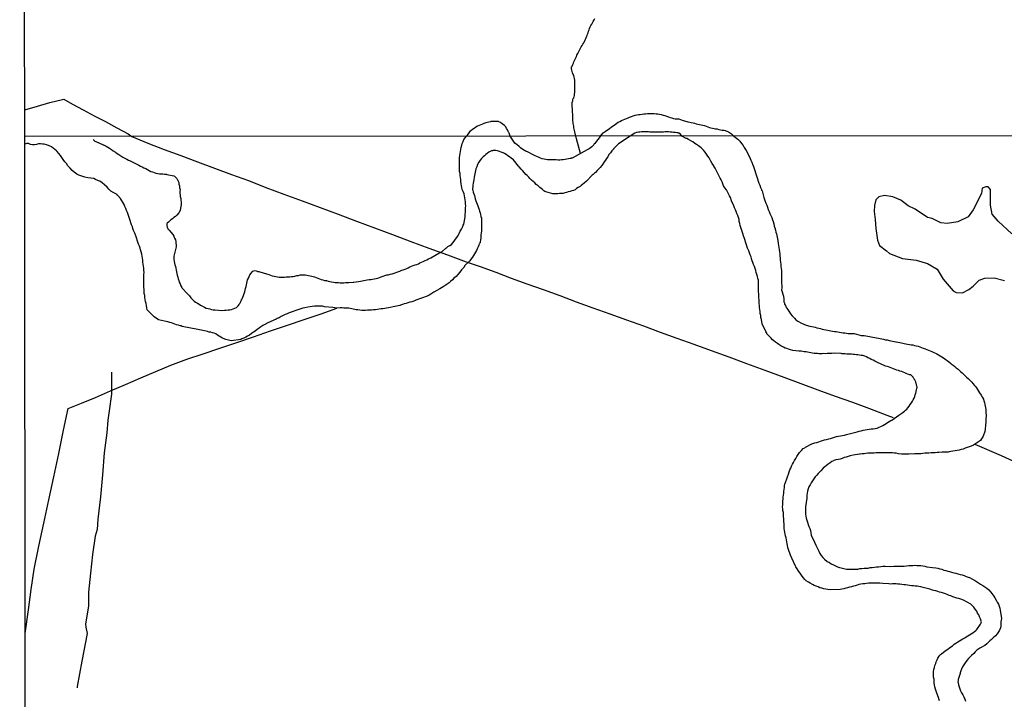
# Model space of a CAD drawing. Units: millimetres. Extents: x 190370 to 192780, y 1654891 to 1657665.
# Drawn here: x 190370 to 190562, y 1656445 to 1656577 of the extents above; entities that cross this region are included whole.
import ezdxf

# ---------------------------------------------------------------- set-up
doc = ezdxf.new("R2010")
doc.units = ezdxf.units.MM
for name, color, linetype in [('V-ARROIO', 7, 'Continuous'), ('V-LAGOA', 150, 'Continuous'), ('V-LOTE', 1, 'Continuous'), ('V-VALETA', 173, 'Continuous'), ('X-LIMITE_1000', 7, 'Continuous'), ('X-LIMITE_5000', 7, 'Continuous')]:
    doc.layers.add(name, color=color, linetype=linetype)

msp = doc.modelspace()

# ---------------------------------------------------------------- linework, layer by layer
at = {"layer": 'V-ARROIO'}
for points in [[(190479.62, 1656550.91), (190478.82, 1656553.76), (190478.52, 1656555.16), (190478.44, 1656555.37), (190478.39, 1656555.67), (190478.33, 1656555.93), (190478.29, 1656556.22), (190478.27, 1656556.48), (190478.18, 1656556.78), (190478.18, 1656557.03), (190478.14, 1656557.29), (190478.14, 1656557.59), (190478.14, 1656557.84), (190478.12, 1656558.1), (190478.12, 1656558.35), (190478.1, 1656558.61), (190478.08, 1656558.91), (190478.05, 1656559.16), (190478.05, 1656559.42), (190478.03, 1656559.68), (190478.01, 1656559.97), (190478.01, 1656560.27), (190478.01, 1656560.53), (190478.01, 1656560.83), (190478.03, 1656561.01), (190478.1, 1656561.08), (190478.12, 1656561.14), (190478.14, 1656561.34), (190478.2, 1656561.63), (190478.29, 1656561.78), (190478.31, 1656561.83), (190478.37, 1656561.93), (190478.44, 1656562.19), (190478.44, 1656562.27), (190478.46, 1656562.33), (190478.46, 1656562.49), (190478.48, 1656562.79), (190478.48, 1656563.08), (190478.48, 1656563.34), (190478.48, 1656563.59), (190478.48, 1656563.85), (190478.48, 1656564.11), (190478.48, 1656564.36), (190478.5, 1656564.66), (190478.52, 1656564.96), (190478.5, 1656565.21), (190478.46, 1656565.51), (190478.39, 1656565.77), (190478.29, 1656566.07), (190478.2, 1656566.32), (190478.08, 1656566.62), (190477.99, 1656566.87), (190477.93, 1656567.13), (190477.86, 1656567.43), (190477.88, 1656567.68), (190477.88, 1656567.79), (190477.95, 1656567.81), (190477.99, 1656567.94), (190478.1, 1656568.24), (190478.22, 1656568.49), (190478.31, 1656568.75), (190478.44, 1656569.05), (190478.56, 1656569.3), (190478.69, 1656569.56), (190478.82, 1656569.81), (190478.91, 1656570.07), (190479.08, 1656570.37), (190479.2, 1656570.62), (190479.33, 1656570.88), (190479.46, 1656571.13), (190479.61, 1656571.39), (190479.76, 1656571.69), (190479.93, 1656571.94), (190480.06, 1656572.2), (190480.23, 1656572.46), (190480.38, 1656572.75), (190480.52, 1656573.05), (190480.65, 1656573.31), (190480.78, 1656573.61), (190480.89, 1656573.86), (190480.99, 1656574.16), (190481.08, 1656574.42), (190481.19, 1656574.71), (190481.29, 1656575.01), (190481.38, 1656575.27), (190481.5, 1656575.57), (190481.63, 1656575.82), (190481.82, 1656576.12), (190481.97, 1656576.37), (190482.1, 1656576.63), (190482.25, 1656576.93), (190482.38, 1656577.18)], [(190483.44, 1656554.21), (190484.04, 1656554.92), (190484.06, 1656554.96), (190484.15, 1656555.01), (190484.21, 1656555.05), (190484.28, 1656555.09), (190484.32, 1656555.13), (190484.41, 1656555.2), (190484.7, 1656555.39), (190485, 1656555.58), (190485.28, 1656555.77), (190485.6, 1656556.01), (190485.87, 1656556.22), (190486.15, 1656556.41), (190486.4, 1656556.61), (190486.66, 1656556.8), (190486.96, 1656556.99), (190487.26, 1656557.16), (190487.58, 1656557.33), (190487.9, 1656557.46), (190488.24, 1656557.58), (190488.58, 1656557.71), (190488.88, 1656557.86), (190489.18, 1656557.97), (190489.52, 1656558.09), (190489.9, 1656558.24), (190490.24, 1656558.35), (190490.58, 1656558.41), (190490.92, 1656558.48), (190491.26, 1656558.52), (190491.61, 1656558.56), (190491.95, 1656558.61), (190492.29, 1656558.65), (190492.63, 1656558.67), (190492.97, 1656558.67), (190493.31, 1656558.69), (190493.65, 1656558.69), (190493.99, 1656558.67), (190494.33, 1656558.65), (190494.67, 1656558.61), (190495.01, 1656558.54), (190495.35, 1656558.48), (190495.7, 1656558.39), (190496.04, 1656558.31), (190496.38, 1656558.2), (190496.72, 1656558.05), (190497.06, 1656557.95), (190497.4, 1656557.84), (190497.74, 1656557.75), (190498.08, 1656557.69), (190498.42, 1656557.69), (190498.76, 1656557.63), (190499.06, 1656557.56), (190499.4, 1656557.39), (190500.52, 1656557.05), (190500.89, 1656557.01), (190501.19, 1656556.97), (190501.53, 1656556.86), (190501.83, 1656556.8), (190502.17, 1656556.71), (190502.47, 1656556.65), (190502.81, 1656556.58), (190503.11, 1656556.52), (190503.45, 1656556.41), (190503.75, 1656556.33), (190504.09, 1656556.2), (190504.39, 1656556.09), (190504.73, 1656555.96), (190505.02, 1656555.88), (190505.32, 1656555.84), (190505.62, 1656555.77), (190505.92, 1656555.73), (190506.22, 1656555.69), (190506.56, 1656555.58), (190506.86, 1656555.52), (190507.2, 1656555.48), (190507.5, 1656555.45), (190507.84, 1656555.39), (190507.94, 1656555.33), (190508.13, 1656555.24), (190508.43, 1656555.11), (190509.02, 1656554.72), (190509.47, 1656554.3)], [(190465.91, 1656554.26), (190465.7, 1656554.85), (190465.66, 1656554.99), (190465.57, 1656555.07), (190465.51, 1656555.2), (190465.38, 1656555.5), (190465.21, 1656555.8), (190465.06, 1656556.1), (190464.8, 1656556.37), (190464.38, 1656556.71), (190464, 1656556.95), (190463.7, 1656557.07), (190463.61, 1656557.11), (190463.36, 1656557.11), (190463.06, 1656557.14), (190462.72, 1656557.16), (190462.42, 1656557.16), (190462.15, 1656557.11), (190462.08, 1656557.07), (190461.78, 1656557.03), (190461.44, 1656556.94), (190461.15, 1656556.86), (190460.8, 1656556.77), (190460.51, 1656556.65), (190460.17, 1656556.52), (190459.87, 1656556.37), (190459.53, 1656556.2), (190459.23, 1656556.01), (190458.89, 1656555.79), (190458.59, 1656555.56), (190458.27, 1656555.33), (190457.99, 1656555.11), (190457.42, 1656554.26)], [(190489.28, 1656554.28), (190486.99, 1656552.8), (190486.31, 1656552.05), (190486.22, 1656552.01), (190486.05, 1656551.82), (190486.01, 1656551.77), (190485.74, 1656551.43), (190485.44, 1656551.05), (190485.16, 1656550.69), (190484.91, 1656550.29), (190484.7, 1656549.95), (190484.46, 1656549.61), (190484.23, 1656549.27), (190484.02, 1656548.95), (190483.74, 1656548.59), (190483.42, 1656548.21), (190483.15, 1656547.91), (190482.85, 1656547.57), (190482.51, 1656547.23), (190482.32, 1656547.08), (190482.06, 1656546.83), (190481.9, 1656546.66), (190480.77, 1656545.53), (190480.32, 1656545.13), (190480.03, 1656544.9), (190479.75, 1656544.68), (190479.52, 1656544.51), (190479.18, 1656544.3), (190478.84, 1656544.09), (190478.54, 1656543.85), (190478.25, 1656543.73), (190477.91, 1656543.62), (190477.57, 1656543.51), (190477.23, 1656543.43), (190476.89, 1656543.32), (190476.55, 1656543.22), (190476.21, 1656543.15), (190475.87, 1656543.11), (190475.53, 1656543.09), (190475.19, 1656543.07), (190474.85, 1656543.05), (190474.51, 1656543.05), (190474.23, 1656543.03), (190472.85, 1656543.45), (190472.64, 1656543.51), (190472.49, 1656543.66), (190472.22, 1656543.88), (190471.96, 1656544.09), (190471.68, 1656544.32), (190471.35, 1656544.6), (190471, 1656544.9), (190470.69, 1656545.19), (190470.37, 1656545.47), (190470.07, 1656545.72), (190469.77, 1656546.02), (190469.52, 1656546.28), (190469.2, 1656546.6), (190468.94, 1656546.85), (190468.67, 1656547.17), (190468.29, 1656547.57), (190468.05, 1656547.87), (190467.67, 1656548.29), (190467.52, 1656548.42), (190466.55, 1656549.65), (190466.12, 1656550.01), (190465.8, 1656550.26), (190465.48, 1656550.48), (190465.16, 1656550.69), (190464.79, 1656550.88), (190464.53, 1656551.03), (190464.15, 1656551.18), (190463.81, 1656551.31), (190463.47, 1656551.41), (190463.13, 1656551.48), (190462.79, 1656551.52), (190462.53, 1656551.52), (190462.45, 1656551.45), (190462.34, 1656551.45), (190462.28, 1656551.41), (190462.11, 1656551.35), (190461.77, 1656551.14), (190461.45, 1656550.9), (190461.14, 1656550.71), (190460.9, 1656550.48), (190460.65, 1656550.24), (190460.35, 1656549.91), (190460.09, 1656549.61), (190459.79, 1656549.21), (190459.56, 1656548.78), (190459.41, 1656548.34), (190459.29, 1656548.04), (190459.25, 1656547.93), (190458.9, 1656546.3), (190458.82, 1656545.79), (190458.76, 1656545.45), (190458.69, 1656545.11), (190458.65, 1656544.77), (190458.61, 1656544.43), (190458.56, 1656544.09), (190458.58, 1656543.92), (190458.63, 1656543.75), (190458.63, 1656543.75), (190458.69, 1656543.41), (190458.82, 1656543.07), (190458.95, 1656542.73), (190459.03, 1656542.39), (190459.12, 1656542.05), (190459.2, 1656541.71), (190459.33, 1656541.37), (190459.46, 1656541.03), (190459.58, 1656540.69), (190459.71, 1656540.36), (190459.84, 1656540.02), (190459.96, 1656539.68), (190460.09, 1656539.34), (190460.16, 1656539), (190460.22, 1656538.66), (190460.3, 1656538.32), (190460.32, 1656537.98), (190460.35, 1656537.64), (190460.33, 1656537.53), (190460.35, 1656536.28), (190460.32, 1656535.77), (190460.26, 1656535.43), (190460.22, 1656535.09), (190460.22, 1656534.75), (190460.18, 1656534.41), (190460.11, 1656534.07), (190460.09, 1656533.73), (190460.07, 1656533.54), (190459.98, 1656533.5), (190459.96, 1656533.39), (190459.9, 1656533.31), (190459.81, 1656533.05), (190459.65, 1656532.71), (190459.48, 1656532.37), (190459.33, 1656532.03), (190459.18, 1656531.69), (190458.95, 1656531.35), (190458.74, 1656531.02), (190458.54, 1656530.72), (190458.31, 1656530.38), (190458.03, 1656530.04), (190457.97, 1656529.97), (190457.04, 1656529.03), (190457, 1656528.93), (190456.95, 1656528.87), (190456.89, 1656528.78), (190456.85, 1656528.7), (190456.76, 1656528.6), (190456.44, 1656528.25), (190456.08, 1656527.79), (190455.7, 1656527.36), (190455.36, 1656526.98), (190454.96, 1656526.62), (190454.7, 1656526.34), (190454.3, 1656525.98), (190454, 1656525.75), (190453.62, 1656525.49), (190453.24, 1656525.2), (190452.86, 1656524.94), (190452.52, 1656524.73), (190452.22, 1656524.58), (190451.03, 1656523.9), (190450.48, 1656523.54), (190450.1, 1656523.33), (190449.76, 1656523.16), (190449.38, 1656523.01), (190449.04, 1656522.88), (190448.65, 1656522.75), (190448.27, 1656522.58), (190447.89, 1656522.46), (190447.51, 1656522.33), (190447.13, 1656522.18), (190446.74, 1656522.05), (190446.36, 1656521.95), (190445.98, 1656521.82), (190445.64, 1656521.73), (190445.26, 1656521.61), (190444.92, 1656521.52), (190444.54, 1656521.37), (190444.39, 1656521.34), (190443.09, 1656521.03), (190442.54, 1656520.91), (190442.2, 1656520.84), (190441.82, 1656520.8), (190441.48, 1656520.72), (190441.1, 1656520.67), (190440.76, 1656520.63), (190440.38, 1656520.59), (190440.04, 1656520.5), (190439.65, 1656520.46), (190439.27, 1656520.46), (190438.89, 1656520.42), (190438.51, 1656520.38), (190438.13, 1656520.38), (190437.74, 1656520.33), (190437.36, 1656520.33), (190436.98, 1656520.33), (190436.64, 1656520.38), (190436.26, 1656520.44), (190435.94, 1656520.44), (190435.94, 1656520.44), (190434.47, 1656520.76), (190433.88, 1656520.82), (190433.5, 1656520.82), (190433.16, 1656520.84), (190432.78, 1656520.87), (190432.12, 1656520.76), (190431.38, 1656520.89), (190431.35, 1656520.95), (190429.75, 1656521.07), (190429.34, 1656521.18), (190428.95, 1656521.21), (190428.57, 1656521.21), (190428.19, 1656521.18), (190427.81, 1656521.18), (190427.79, 1656521.17), (190426.49, 1656521.01), (190425.9, 1656520.87), (190425.52, 1656520.76), (190425.13, 1656520.63), (190424.75, 1656520.53), (190424.37, 1656520.4), (190423.99, 1656520.27), (190423.61, 1656520.14), (190423.22, 1656519.99), (190422.84, 1656519.87), (190422.46, 1656519.7), (190422.08, 1656519.55), (190421.69, 1656519.36), (190421.31, 1656519.17), (190420.93, 1656518.93), (190420.55, 1656518.79), (190420.31, 1656518.68), (190418.72, 1656517.94), (190418.13, 1656517.62), (190417.75, 1656517.4), (190417.36, 1656517.17), (190416.98, 1656516.87), (190416.6, 1656516.62), (190416.26, 1656516.32), (190415.92, 1656516.15), (190415.54, 1656515.86), (190415.16, 1656515.56), (190414.77, 1656515.32), (190414.39, 1656515.15), (190414.01, 1656514.98), (190413.63, 1656514.79), (190413.44, 1656514.69), (190411.53, 1656514.42), (190410.53, 1656514.67), (190410.34, 1656514.73), (190410.34, 1656514.77), (190410.19, 1656514.81), (190409.89, 1656514.94), (190409.53, 1656515.13), (190409.19, 1656515.34), (190408.89, 1656515.56), (190408.57, 1656515.77), (190408.24, 1656515.92), (190407.94, 1656516), (190407.6, 1656516.09), (190407.3, 1656516.15), (190406.96, 1656516.24), (190406.67, 1656516.3), (190406.33, 1656516.39), (190406.03, 1656516.45), (190405.69, 1656516.51), (190405.39, 1656516.6), (190405.05, 1656516.66), (190401.99, 1656517.25), (190401.8, 1656517.32), (190401.61, 1656517.38), (190401.27, 1656517.49), (190400.93, 1656517.57), (190400.59, 1656517.7), (190400.25, 1656517.83), (190399.92, 1656517.91), (190399.58, 1656518.02), (190399.24, 1656518.13), (190398.9, 1656518.19), (190398.56, 1656518.23), (190397.4, 1656518.49), (190396.53, 1656519.12), (190395.64, 1656519.98), (190395.22, 1656520.44), (190395.11, 1656520.87), (190395.05, 1656521.29), (190394.97, 1656521.67), (190394.9, 1656522.1), (190394.82, 1656522.48), (190394.73, 1656522.86), (190394.71, 1656523.25), (190394.63, 1656523.63), (190394.58, 1656524.05), (190394.58, 1656524.43), (190394.56, 1656524.86), (190394.57, 1656524.92), (190394.52, 1656526.77), (190394.54, 1656527.36), (190394.58, 1656527.75), (190394.54, 1656528.17), (190394.54, 1656528.17), (190394.52, 1656528.55), (190394.46, 1656528.98), (190394.41, 1656529.36), (190394.37, 1656529.74), (190394.33, 1656530.12), (190394.29, 1656530.51), (190394.2, 1656530.93), (190394.16, 1656531.31), (190394.03, 1656531.74), (190393.9, 1656532.12), (190393.82, 1656532.5), (190393.69, 1656532.88), (190393.52, 1656533.27), (190393.42, 1656533.46), (190393.01, 1656534.88), (190392.78, 1656535.41), (190392.55, 1656535.9), (190392.42, 1656536.28), (190392.31, 1656536.66), (190392.16, 1656537.04), (190392.04, 1656537.43), (190391.87, 1656537.85), (190391.74, 1656538.23), (190391.61, 1656538.66), (190391.48, 1656539.04), (190391.33, 1656539.42), (190391.19, 1656539.8), (190391.04, 1656540.19), (190390.85, 1656540.61), (190390.7, 1656540.99), (190390.68, 1656541.01), (190389.98, 1656542.14), (190389.47, 1656542.75), (190389.38, 1656542.82), (190389.38, 1656542.9), (190389.11, 1656543.03), (190388.83, 1656543.19), (190388.41, 1656543.37), (190388.36, 1656543.43), (190388.11, 1656543.6), (190387.73, 1656543.98), (190387.37, 1656544.37), (190386.86, 1656544.81), (190386.43, 1656545.19), (190385.95, 1656545.51), (190385.58, 1656545.68), (190385.1, 1656545.85), (190384.78, 1656546.02), (190383.61, 1656546.17), (190383.02, 1656546.3), (190382.64, 1656546.42), (190382.25, 1656546.55), (190381.87, 1656546.72), (190381.49, 1656546.91), (190381, 1656547.25), (190380.55, 1656547.63), (190380.19, 1656548.03), (190379.77, 1656548.51), (190379.47, 1656548.93), (190379.17, 1656549.31), (190378.85, 1656549.74), (190378.58, 1656550.12), (190378.28, 1656550.5), (190378.01, 1656550.88), (190377.69, 1656551.27), (190377.56, 1656551.41), (190376.56, 1656552.2), (190375.97, 1656552.49), (190375.59, 1656552.62), (190375.16, 1656552.71), (190374.78, 1656552.75), (190374.4, 1656552.79), (190374.02, 1656552.77), (190373.64, 1656552.69), (190373.25, 1656552.62), (190372.87, 1656552.62), (190372.45, 1656552.69), (190372.06, 1656552.86), (190371.73, 1656552.87), (190371.34, 1656552.75)], [(190384.7, 1656553.62), (190385.01, 1656553.3), (190385.17, 1656553.26), (190386.46, 1656552.66), (190386.47, 1656552.66), (190386.56, 1656552.66), (190386.65, 1656552.6), (190386.73, 1656552.56), (190386.84, 1656552.52), (190387.18, 1656552.33), (190387.52, 1656552.14), (190387.84, 1656551.94), (190388.22, 1656551.71), (190388.6, 1656551.45), (190389, 1656551.2), (190389.36, 1656550.94), (190389.7, 1656550.69), (190390.09, 1656550.46), (190390.47, 1656550.22), (190390.87, 1656549.99), (190391.21, 1656549.82), (190391.55, 1656549.63), (190391.74, 1656549.55), (190393.04, 1656548.89), (190393.55, 1656548.63), (190393.89, 1656548.46), (190394.23, 1656548.29), (190394.57, 1656548.12), (190394.91, 1656547.97), (190395.25, 1656547.78), (190395.58, 1656547.61), (190395.92, 1656547.42), (190396.22, 1656547.32), (190396.56, 1656547.23), (190396.9, 1656547.1), (190397.24, 1656547.02), (190397.58, 1656546.98), (190397.92, 1656546.95), (190398.26, 1656546.93), (190398.6, 1656546.91), (190398.94, 1656546.87), (190399.04, 1656546.85), (190400.38, 1656546.55), (190400.51, 1656546.47), (190400.7, 1656546.3), (190400.95, 1656546.02), (190401.19, 1656545.62), (190401.21, 1656545.57), (190401.25, 1656545.49), (190401.29, 1656545.38), (190401.33, 1656545.28), (190401.38, 1656544.94), (190401.46, 1656544.6), (190401.5, 1656544.22), (190401.61, 1656543.88), (190401.57, 1656543.54), (190401.57, 1656543.2), (190401.63, 1656542.86), (190401.65, 1656542.52), (190401.72, 1656542.14), (190401.76, 1656541.8), (190401.8, 1656541.46), (190401.8, 1656541.12), (190401.8, 1656540.78), (190401.78, 1656540.63), (190401.61, 1656539.8), (190401.34, 1656539.38), (190401, 1656538.91), (190400.68, 1656538.63), (190400.4, 1656538.42), (190400.13, 1656538.19), (190399.81, 1656538), (190399.55, 1656537.76), (190399.32, 1656537.55), (190399.08, 1656537.32), (190399, 1656537.23), (190399, 1656536.92), (190399.06, 1656536.58), (190399.09, 1656536.47), (190399.17, 1656536.43), (190399.23, 1656536.24), (190399.47, 1656535.96), (190399.83, 1656535.58), (190400.17, 1656535.13), (190400.36, 1656534.79), (190400.55, 1656534.45), (190400.68, 1656534.11), (190400.78, 1656533.77), (190400.8, 1656533.44), (190400.85, 1656533.1), (190400.82, 1656532.76), (190400.81, 1656532.73), (190400.53, 1656531.44), (190400.4, 1656530.93), (190400.4, 1656530.59), (190400.42, 1656530.25), (190400.44, 1656529.91), (190400.53, 1656529.57), (190400.61, 1656529.23), (190400.7, 1656528.89), (190400.78, 1656528.55), (190400.78, 1656528.55), (190400.85, 1656528.21), (190400.91, 1656527.87), (190400.99, 1656527.53), (190401.04, 1656527.19), (190401.16, 1656526.85), (190401.23, 1656526.51), (190401.36, 1656526.18), (190401.44, 1656525.84), (190401.61, 1656525.5), (190401.76, 1656525.16), (190401.95, 1656524.82), (190402, 1656524.71), (190403.01, 1656523.63), (190403.41, 1656523.18), (190403.71, 1656522.78), (190403.94, 1656522.52), (190404.33, 1656522.16), (190404.63, 1656521.97), (190404.97, 1656521.76), (190405.31, 1656521.57), (190405.6, 1656521.38), (190405.96, 1656521.18), (190406.37, 1656520.99), (190406.71, 1656520.82), (190407.05, 1656520.72), (190407.39, 1656520.63), (190407.73, 1656520.55), (190408.07, 1656520.46), (190408.41, 1656520.44), (190408.43, 1656520.44), (190409.76, 1656520.33), (190410.27, 1656520.38), (190410.61, 1656520.42), (190410.95, 1656520.46), (190411.29, 1656520.48), (190411.63, 1656520.52), (190411.95, 1656520.63), (190412.27, 1656520.78), (190412.59, 1656520.95), (190412.84, 1656521.18), (190412.86, 1656521.23), (190413.03, 1656521.35), (190413.05, 1656521.46), (190413.07, 1656521.48), (190413.1, 1656521.53), (190413.14, 1656521.57), (190413.16, 1656521.63), (190413.22, 1656521.72), (190413.33, 1656521.86), (190413.35, 1656521.99), (190413.45, 1656522.07), (190413.5, 1656522.27), (190413.58, 1656522.37), (190413.6, 1656522.46), (190413.62, 1656522.52), (190413.67, 1656522.61), (190413.84, 1656522.95), (190413.97, 1656523.29), (190414.09, 1656523.63), (190414.2, 1656523.97), (190414.3, 1656524.31), (190414.37, 1656524.65), (190414.49, 1656524.99), (190414.56, 1656525.33), (190414.62, 1656525.67), (190414.69, 1656526.01), (190414.77, 1656526.34), (190414.92, 1656526.64), (190415.07, 1656526.98), (190415.22, 1656527.28), (190415.43, 1656527.6), (190415.8, 1656528), (190416.24, 1656528.11), (190416.43, 1656528.06), (190416.6, 1656527.98), (190416.68, 1656527.95), (190416.94, 1656527.91), (190417.17, 1656527.85), (190418.47, 1656527.47), (190418.87, 1656527.32), (190419.23, 1656527.21), (190419.57, 1656527.1), (190419.91, 1656527.02), (190420.25, 1656526.96), (190420.59, 1656526.87), (190420.93, 1656526.85), (190421.27, 1656526.83), (190421.61, 1656526.83), (190421.95, 1656526.83), (190422.29, 1656526.87), (190422.63, 1656526.89), (190422.97, 1656526.91), (190423.31, 1656526.93), (190423.65, 1656526.98), (190423.99, 1656527.04), (190424.33, 1656527.13), (190424.67, 1656527.17), (190425.01, 1656527.25), (190425.35, 1656527.3), (190425.69, 1656527.27), (190425.69, 1656527.27), (190426, 1656527.28), (190427.26, 1656527), (190427.77, 1656526.87), (190428.11, 1656526.77), (190428.45, 1656526.64), (190428.78, 1656526.51), (190429.12, 1656526.38), (190429.42, 1656526.3), (190429.76, 1656526.21), (190430.1, 1656526.15), (190430.44, 1656526.07), (190430.78, 1656525.98), (190431.12, 1656525.94), (190431.46, 1656525.85), (190431.8, 1656525.81), (190432.14, 1656525.81), (190432.48, 1656525.77), (190432.82, 1656525.73), (190433.16, 1656525.73), (190433.5, 1656525.73), (190433.84, 1656525.77), (190434.22, 1656525.81), (190434.45, 1656525.79), (190435.32, 1656525.88), (190435.47, 1656525.88), (190435.88, 1656525.9), (190436.38, 1656525.98), (190436.72, 1656526.02), (190437.06, 1656526.11), (190437.4, 1656526.17), (190437.74, 1656526.23), (190438.08, 1656526.32), (190438.42, 1656526.36), (190438.76, 1656526.4), (190439.1, 1656526.45), (190439.44, 1656526.51), (190439.78, 1656526.57), (190440.12, 1656526.66), (190440.46, 1656526.79), (190440.8, 1656526.87), (190441.14, 1656527.04), (190441.48, 1656527.17), (190441.86, 1656527.25), (190442.2, 1656527.3), (190442.54, 1656527.38), (190442.88, 1656527.49), (190442.9, 1656527.49), (190444.41, 1656528.02), (190444.83, 1656528.17), (190445.09, 1656528.25), (190445.43, 1656528.38), (190445.77, 1656528.53), (190446.06, 1656528.65), (190446.36, 1656528.82), (190446.68, 1656528.95), (190447.04, 1656529.08), (190447.38, 1656529.21), (190447.7, 1656529.31), (190448.02, 1656529.44), (190448.33, 1656529.59), (190448.65, 1656529.74), (190448.99, 1656529.91), (190449.33, 1656530.06), (190449.67, 1656530.21), (190449.99, 1656530.38), (190450.31, 1656530.52), (190450.45, 1656530.58), (190451.98, 1656531.5), (190452.65, 1656531.81), (190453.38, 1656532.47), (190453.41, 1656532.5), (190453.55, 1656532.59), (190453.64, 1656532.65), (190453.79, 1656532.78), (190454.13, 1656532.97), (190454.47, 1656533.18), (190454.77, 1656533.5), (190455.02, 1656533.82), (190455.27, 1656534.2), (190455.53, 1656534.58), (190455.76, 1656534.96), (190455.98, 1656535.35), (190456.19, 1656535.77), (190456.4, 1656536.15), (190456.59, 1656536.58), (190456.76, 1656536.96), (190456.85, 1656537.15), (190457.12, 1656538.53), (190457.16, 1656539.12), (190457.21, 1656539.51), (190457.23, 1656539.93), (190457.23, 1656540.31), (190457.25, 1656540.74), (190457.23, 1656541.12), (190457.21, 1656541.5), (190457.16, 1656541.88), (190457.1, 1656542.27), (190456.99, 1656542.69), (190456.93, 1656543.07), (190456.76, 1656543.5), (190456.76, 1656543.5), (190456.57, 1656543.88), (190456.46, 1656544.26), (190456.4, 1656544.64), (190456.34, 1656545.03), (190456.31, 1656545.45), (190456.27, 1656545.83), (190456.23, 1656546.26), (190456.19, 1656546.64), (190456.14, 1656547.02), (190456.04, 1656547.38), (190456.02, 1656549.1), (190456.02, 1656549.74), (190456.04, 1656550.12), (190456.1, 1656550.5), (190456.14, 1656550.88), (190456.25, 1656551.27), (190456.29, 1656551.69), (190456.36, 1656552.07), (190456.46, 1656552.5), (190456.57, 1656552.88), (190456.72, 1656553.26), (190456.89, 1656553.64), (190457.42, 1656554.26)], [(190483.44, 1656554.21), (190482.54, 1656553.05), (190482.45, 1656553), (190482.45, 1656552.87), (190482.3, 1656552.77), (190482.21, 1656552.62), (190481.79, 1656552.2), (190481.3, 1656551.84), (190480.92, 1656551.6), (190477.97, 1656550.02), (190477.77, 1656549.99), (190477.71, 1656549.93), (190477.61, 1656549.93), (190477.27, 1656549.84), (190476.93, 1656549.8), (190476.59, 1656549.76), (190476.25, 1656549.69), (190475.91, 1656549.65), (190475.57, 1656549.63), (190475.23, 1656549.63), (190474.89, 1656549.65), (190474.55, 1656549.67), (190474.21, 1656549.69), (190473.87, 1656549.67), (190473.53, 1656549.67), (190473.19, 1656549.67), (190472.85, 1656549.71), (190472.51, 1656549.8), (190472.17, 1656549.88), (190471.83, 1656549.99), (190471.54, 1656550.14), (190471.11, 1656550.33), (190470.77, 1656550.46), (190470.62, 1656550.52), (190469.16, 1656551.31), (190469.03, 1656551.28), (190468.99, 1656551.37), (190468.69, 1656551.52), (190468.37, 1656551.71), (190467.93, 1656552.01), (190467.63, 1656552.26), (190467.25, 1656552.58), (190466.84, 1656552.94), (190466.53, 1656553.32), (190465.91, 1656554.26)], [(190499.37, 1656554.29), (190499.1, 1656554.67), (190498.74, 1656554.89), (190498.69, 1656554.86), (190498.65, 1656554.92), (190498.38, 1656554.94), (190498.08, 1656554.98), (190497.74, 1656555.03), (190497.44, 1656555.05), (190497.1, 1656555.09), (190496.76, 1656555.11), (190496.42, 1656555.13), (190496.12, 1656555.13), (190495.78, 1656555.07), (190495.44, 1656555.05), (190495.1, 1656555.05), (190494.8, 1656555.05), (190494.46, 1656555.07), (190494.16, 1656555.07), (190493.82, 1656555.07), (190493.48, 1656555.07), (190493.14, 1656555.07), (190492.84, 1656555.11), (190492.5, 1656555.13), (190492.2, 1656555.13), (190491.86, 1656555.13), (190491.52, 1656555.13), (190491.18, 1656555.09), (190490.88, 1656555.05), (190490.54, 1656555.01), (190490.2, 1656554.88), (190489.28, 1656554.28)], [(190549.55, 1656444.36), (190549.42, 1656444.75), (190549.4, 1656444.81), (190548.95, 1656446.02), (190548.78, 1656446.59), (190548.65, 1656447.08), (190548.59, 1656447.46), (190548.53, 1656447.8), (190548.53, 1656448.18), (190548.48, 1656448.52), (190548.4, 1656448.91), (190548.4, 1656449.29), (190548.38, 1656449.67), (190548.4, 1656450.05), (190548.46, 1656450.43), (190548.55, 1656450.82), (190548.65, 1656451.2), (190548.8, 1656451.58), (190548.91, 1656451.92), (190549.06, 1656452.3), (190549.19, 1656452.64), (190549.46, 1656453.02), (190549.5, 1656453.08), (190549.55, 1656453.13), (190549.74, 1656453.32), (190549.93, 1656453.51), (190550.63, 1656454.04), (190551.18, 1656454.42), (190551.48, 1656454.63), (190551.78, 1656454.83), (190552.07, 1656455.06), (190552.37, 1656455.34), (190552.73, 1656455.57), (190553.09, 1656455.82), (190553.43, 1656456.01), (190553.77, 1656456.21), (190554.11, 1656456.4), (190554.45, 1656456.59), (190554.77, 1656456.78), (190555.09, 1656456.97), (190555.4, 1656457.16), (190555.73, 1656457.37), (190556.04, 1656457.58), (190556.36, 1656457.82), (190556.64, 1656458.05), (190556.81, 1656458.22), (190557.55, 1656459.27), (190557.67, 1656459.52), (190557.7, 1656459.73), (190557.65, 1656459.81), (190557.51, 1656460.28), (190557.36, 1656460.67), (190557.19, 1656461.05), (190556.98, 1656461.43), (190556.79, 1656461.81), (190556.51, 1656462.19), (190556.21, 1656462.58), (190555.89, 1656462.89), (190555.62, 1656463.15), (190554.24, 1656463.91), (190553.69, 1656464.12), (190553.31, 1656464.25), (190552.92, 1656464.33), (190552.54, 1656464.46), (190552.16, 1656464.61), (190551.78, 1656464.76), (190551.44, 1656464.87), (190551.06, 1656465.01), (190550.72, 1656465.16), (190550.33, 1656465.27), (190549.95, 1656465.4), (190549.57, 1656465.52), (190549.19, 1656465.61), (190548.81, 1656465.72), (190548.42, 1656465.84), (190548.15, 1656465.89), (190547.66, 1656466.1), (190546.9, 1656466.27), (190546.9, 1656466.27), (190546.38, 1656466.42), (190545.92, 1656466.54), (190545.54, 1656466.59), (190545.2, 1656466.65), (190544.82, 1656466.67), (190544.48, 1656466.71), (190544.09, 1656466.75), (190543.71, 1656466.78), (190543.33, 1656466.82), (190542.95, 1656466.92), (190542.57, 1656466.92), (190542.18, 1656466.99), (190541.8, 1656467.03), (190541.42, 1656467.05), (190541.08, 1656467.09), (190540.7, 1656467.14), (190540.36, 1656467.09), (190539.98, 1656467.07), (190539.7, 1656467.08), (190538.49, 1656467.18), (190537.94, 1656467.22), (190537.6, 1656467.26), (190537.22, 1656467.26), (190536.88, 1656467.26), (190536.49, 1656467.26), (190536.11, 1656467.22), (190535.73, 1656467.22), (190535.35, 1656467.16), (190534.97, 1656467.14), (190534.58, 1656467.09), (190534.2, 1656467.05), (190533.82, 1656466.95), (190533.48, 1656466.84), (190533.1, 1656466.73), (190532.76, 1656466.65), (190532.38, 1656466.54), (190532.04, 1656466.46), (190531.65, 1656466.33), (190531.27, 1656466.25), (190530.89, 1656466.16), (190530.51, 1656466.08), (190530.19, 1656465.99), (190528.34, 1656465.95), (190527.79, 1656465.99), (190527.41, 1656466.08), (190527.03, 1656466.16), (190526.64, 1656466.27), (190526.26, 1656466.35), (190525.88, 1656466.5), (190525.5, 1656466.65), (190525.16, 1656466.78), (190524.82, 1656466.97), (190524.35, 1656467.24), (190524.03, 1656467.43), (190523.59, 1656467.71), (190523.31, 1656467.97), (190522.97, 1656468.37), (190522.69, 1656468.78), (190522.42, 1656469.16), (190522.14, 1656469.52), (190521.82, 1656470.01), (190521.57, 1656470.39), (190521.51, 1656470.54), (190520.78, 1656472.13), (190520.55, 1656472.68), (190520.38, 1656473.06), (190520.25, 1656473.4), (190520.13, 1656473.79), (190520.02, 1656474.17), (190519.93, 1656474.55), (190519.89, 1656474.93), (190519.78, 1656475.31), (190519.72, 1656475.7), (190519.66, 1656476.08), (190519.55, 1656476.46), (190519.51, 1656476.8), (190519.4, 1656477.18), (190519.34, 1656477.52), (190519.27, 1656477.9), (190519.27, 1656478.24), (190519.26, 1656478.31), (190519.21, 1656479.73), (190519.15, 1656480.28), (190519.15, 1656480.66), (190519.13, 1656481), (190519.04, 1656481.38), (190519, 1656481.72), (190518.98, 1656482.11), (190519.02, 1656482.49), (190519.02, 1656482.87), (190519.04, 1656483.25), (190519.06, 1656483.63), (190519.11, 1656484.02), (190519.17, 1656484.4), (190519.23, 1656484.78), (190519.25, 1656485.12), (190519.27, 1656485.5), (190519.32, 1656485.84), (190519.36, 1656486.22), (190519.44, 1656486.56), (190519.44, 1656486.56), (190519.47, 1656486.67), (190519.93, 1656487.97), (190520.12, 1656488.49), (190520.25, 1656488.94), (190520.38, 1656489.28), (190520.57, 1656489.66), (190520.72, 1656490), (190520.93, 1656490.39), (190521.12, 1656490.77), (190521.32, 1656491.15), (190521.53, 1656491.53), (190521.74, 1656491.91), (190521.99, 1656492.27), (190522.29, 1656492.7), (190522.63, 1656493.08), (190523.01, 1656493.44), (190523.29, 1656493.61), (190523.44, 1656493.74), (190524.69, 1656494.37), (190525.24, 1656494.54), (190525.63, 1656494.65), (190526.01, 1656494.78), (190526.39, 1656494.9), (190526.77, 1656495.03), (190527.15, 1656495.14), (190527.54, 1656495.22), (190527.96, 1656495.33), (190528.34, 1656495.43), (190528.73, 1656495.54), (190529.11, 1656495.67), (190529.49, 1656495.77), (190529.87, 1656495.84), (190530.25, 1656495.92), (190530.64, 1656495.99), (190531.02, 1656496.09), (190531.4, 1656496.2), (190531.42, 1656496.2), (190532.97, 1656496.58), (190533.52, 1656496.71), (190533.9, 1656496.81), (190534.29, 1656496.92), (190534.67, 1656497.01), (190535.05, 1656497.11), (190535.43, 1656497.15), (190535.82, 1656497.22), (190536.24, 1656497.28), (190536.62, 1656497.3), (190537, 1656497.37), (190537.39, 1656497.45), (190537.77, 1656497.6), (190538.13, 1656497.77), (190538.49, 1656497.94), (190538.8, 1656498.13), (190539.13, 1656498.32), (190539.42, 1656498.53), (190539.72, 1656498.75), (190540.08, 1656498.92), (190540.24, 1656499), (190541.6, 1656499.93), (190542.22, 1656500.34), (190542.48, 1656500.53), (190542.73, 1656500.72), (190542.95, 1656500.91), (190543.16, 1656501.12), (190543.35, 1656501.36), (190543.62, 1656501.7), (190543.86, 1656502.01), (190544.07, 1656502.36), (190544.26, 1656502.65), (190544.41, 1656502.95), (190544.58, 1656503.29), (190544.73, 1656503.59), (190544.83, 1656503.93), (190544.92, 1656504.23), (190545, 1656504.57), (190545.07, 1656504.86), (190545.13, 1656505.16), (190545.18, 1656505.35), (190544.92, 1656506.45), (190544.85, 1656506.6), (190544.81, 1656506.66), (190544.77, 1656506.75), (190544.73, 1656506.79), (190544.71, 1656506.84), (190544.67, 1656506.88), (190544.67, 1656506.96), (190544.62, 1656506.98), (190544.58, 1656507.05), (190544.56, 1656507.11), (190544.5, 1656507.2), (190544.45, 1656507.26), (190544.43, 1656507.32), (190544.35, 1656507.41), (190544.01, 1656507.72), (190543.94, 1656507.79), (190543.71, 1656507.83), (190543.37, 1656507.96), (190543.08, 1656508.09), (190542.78, 1656508.21), (190542.48, 1656508.34), (190542.48, 1656508.34), (190542.18, 1656508.45), (190541.84, 1656508.55), (190541.55, 1656508.66), (190541.21, 1656508.74), (190540.91, 1656508.83), (190540.57, 1656508.96), (190540.27, 1656509.08), (190539.93, 1656509.21), (190539.64, 1656509.34), (190539.34, 1656509.42), (190539.02, 1656509.49), (190538.07, 1656509.93), (190537.6, 1656510.12), (190537.32, 1656510.27), (190536.94, 1656510.46), (190536.6, 1656510.65), (190536.24, 1656510.82), (190536, 1656510.97), (190535.6, 1656511.14), (190535.31, 1656511.29), (190535.01, 1656511.42), (190534.63, 1656511.55), (190534.29, 1656511.59), (190533.99, 1656511.65), (190533.65, 1656511.69), (190533.35, 1656511.72), (190533.01, 1656511.76), (190532.72, 1656511.8), (190532.42, 1656511.82), (190532.12, 1656511.84), (190531.82, 1656511.86), (190531.48, 1656511.86), (190531.19, 1656511.89), (190530.85, 1656511.91), (190530.55, 1656511.93), (190530.36, 1656511.97), (190529.02, 1656512.03), (190528.56, 1656511.97), (190528.26, 1656511.95), (190527.96, 1656511.97), (190527.66, 1656511.97), (190527.32, 1656511.93), (190527.03, 1656511.95), (190526.69, 1656511.93), (190526.39, 1656511.93), (190526.05, 1656511.93), (190525.75, 1656511.95), (190525.41, 1656511.97), (190525.12, 1656511.99), (190524.82, 1656512.03), (190524.48, 1656512.08), (190524.18, 1656512.16), (190523.84, 1656512.22), (190523.55, 1656512.27), (190523.21, 1656512.29), (190522.91, 1656512.33), (190522.57, 1656512.39), (190522.27, 1656512.41), (190522.12, 1656512.44), (190521, 1656512.58), (190520.55, 1656512.69), (190520.15, 1656512.78), (190519.81, 1656512.93), (190519.51, 1656513.03), (190519.17, 1656513.18), (190518.88, 1656513.35), (190518.62, 1656513.48), (190518.26, 1656513.69), (190517.96, 1656513.92), (190517.62, 1656514.16), (190517.3, 1656514.41), (190516.98, 1656514.64), (190516.73, 1656514.92), (190516.49, 1656515.2), (190516.16, 1656515.52), (190515.96, 1656515.75), (190515.9, 1656515.79), (190515.88, 1656515.96), (190515.8, 1656516.01), (190515.77, 1656516.11), (190515.62, 1656516.45), (190515.58, 1656516.52), (190515.03, 1656517.72), (190514.84, 1656518.58), (190514.73, 1656519), (190514.71, 1656519.38), (190514.62, 1656519.76), (190514.6, 1656520.15), (190514.54, 1656520.53), (190514.48, 1656520.91), (190514.46, 1656521.29), (190514.41, 1656521.67), (190514.41, 1656522.06), (190514.39, 1656522.44), (190514.35, 1656522.82), (190514.35, 1656523.2), (190514.33, 1656523.59), (190514.29, 1656523.97), (190514.29, 1656524.35), (190514.29, 1656524.54), (190514.29, 1656524.54), (190514.29, 1656525.62), (190514.27, 1656526.22), (190514.18, 1656526.6), (190514.1, 1656526.98), (190513.97, 1656527.36), (190513.86, 1656527.75), (190513.78, 1656528.13), (190513.65, 1656528.51), (190513.5, 1656528.89), (190513.33, 1656529.27), (190513.2, 1656529.66), (190513.08, 1656530.04), (190512.95, 1656530.42), (190512.84, 1656530.8), (190512.69, 1656531.18), (190512.55, 1656531.57), (190512.38, 1656531.95), (190512.23, 1656532.33), (190512.17, 1656532.48), (190511.55, 1656534.33), (190511.38, 1656534.86), (190511.23, 1656535.35), (190511.1, 1656535.73), (190510.95, 1656536.11), (190510.85, 1656536.49), (190510.74, 1656536.87), (190510.66, 1656537.26), (190510.53, 1656537.68), (190510.49, 1656538.06), (190510.4, 1656538.44), (190510.25, 1656538.83), (190510.08, 1656539.21), (190509.96, 1656539.59), (190509.79, 1656539.97), (190509.64, 1656540.36), (190509.47, 1656540.71), (190509.02, 1656541.71), (190508.81, 1656542.31), (190508.62, 1656542.69), (190508.43, 1656543.07), (190508.26, 1656543.45), (190508.03, 1656543.84), (190507.71, 1656544.22), (190507.49, 1656544.6), (190507.34, 1656544.98), (190507.2, 1656545.36), (190507.03, 1656545.75), (190506.84, 1656546.13), (190506.65, 1656546.51), (190506.43, 1656546.89), (190506.24, 1656547.28), (190506.05, 1656547.66), (190505.86, 1656548.04), (190505.61, 1656548.42), (190505.59, 1656548.48), (190505.29, 1656548.93), (190505.03, 1656549.44), (190504.67, 1656550.04), (190504.42, 1656550.42), (190504.16, 1656550.8), (190503.87, 1656551.18), (190503.55, 1656551.54), (190503.1, 1656551.99), (190502.61, 1656552.39), (190502.23, 1656552.64), (190501.91, 1656552.87), (190501.47, 1656553.15), (190501.13, 1656553.36), (190500.66, 1656553.62), (190500.32, 1656553.81), (190500.22, 1656553.86), (190499.37, 1656554.29)], [(190509.47, 1656554.3), (190510.28, 1656553.68), (190510.36, 1656553.6), (190510.63, 1656553.32), (190510.98, 1656552.88), (190511.27, 1656552.46), (190511.51, 1656552.07), (190511.76, 1656551.69), (190511.85, 1656551.5), (190512.5, 1656550.25), (190512.78, 1656549.61), (190512.97, 1656549.19), (190513.12, 1656548.8), (190513.29, 1656548.38), (190513.42, 1656548), (190513.54, 1656547.57), (190513.67, 1656547.15), (190513.8, 1656546.77), (190513.95, 1656546.34), (190514.08, 1656545.96), (190514.25, 1656545.53), (190514.37, 1656545.11), (190514.52, 1656544.73), (190514.69, 1656544.3), (190514.86, 1656543.88), (190514.9, 1656543.77), (190514.97, 1656543.61), (190515.33, 1656542.35), (190515.52, 1656541.78), (190515.71, 1656541.25), (190515.9, 1656540.82), (190516.03, 1656540.44), (190516.2, 1656540.02), (190516.35, 1656539.63), (190516.47, 1656539.25), (190516.67, 1656538.83), (190516.85, 1656538.44), (190517, 1656538.02), (190517.13, 1656537.64), (190517.26, 1656537.21), (190517.36, 1656536.79), (190517.49, 1656536.41), (190517.62, 1656535.98), (190517.68, 1656535.6), (190517.77, 1656535.24), (190518.07, 1656533.99), (190518.13, 1656533.39), (190518.19, 1656533.01), (190518.26, 1656532.59), (190518.32, 1656532.2), (190518.38, 1656531.78), (190518.43, 1656531.4), (190518.45, 1656530.97), (190518.51, 1656530.55), (190518.51, 1656530.17), (190518.6, 1656529.74), (190518.64, 1656529.36), (190518.66, 1656528.93), (190518.72, 1656528.51), (190518.75, 1656528.13), (190518.75, 1656527.7), (190518.77, 1656527.28), (190518.77, 1656526.85), (190518.75, 1656526.43), (190518.75, 1656526.01), (190518.79, 1656525.58), (190518.81, 1656525.2), (190518.81, 1656524.77), (190518.79, 1656524.33), (190519.13, 1656523.16), (190519.19, 1656522.57), (190519.21, 1656522.14), (190519.23, 1656522.05), (190519.28, 1656521.95), (190519.32, 1656521.76), (190519.34, 1656521.76), (190519.36, 1656521.57), (190519.53, 1656521.34), (190519.53, 1656521.23), (190519.64, 1656521.16), (190519.68, 1656520.95), (190519.76, 1656520.84), (190519.83, 1656520.78), (190519.91, 1656520.57), (190520.19, 1656520.19), (190520.55, 1656519.68), (190520.85, 1656519.31), (190521.3, 1656518.83), (190521.59, 1656518.53), (190521.93, 1656518.27), (190522.64, 1656517.84), (190523.57, 1656517.45), (190524.31, 1656517.28), (190524.65, 1656517.19), (190524.99, 1656517.15), (190525.33, 1656517.06), (190525.67, 1656516.98), (190526.01, 1656516.89), (190526.35, 1656516.81), (190526.69, 1656516.72), (190527.03, 1656516.64), (190527.03, 1656516.64), (190527.37, 1656516.56), (190527.71, 1656516.51), (190528.05, 1656516.43), (190528.39, 1656516.39), (190528.73, 1656516.32), (190529.06, 1656516.26), (190529.4, 1656516.22), (190529.74, 1656516.17), (190530.08, 1656516.13), (190530.42, 1656516.05), (190530.76, 1656516), (190531.1, 1656515.96), (190531.44, 1656515.92), (190531.78, 1656515.88), (190532.12, 1656515.88), (190532.46, 1656515.86), (190532.8, 1656515.85), (190532.91, 1656515.86), (190534.29, 1656515.47), (190534.71, 1656515.45), (190534.84, 1656515.45), (190535.22, 1656515.41), (190535.56, 1656515.34), (190535.9, 1656515.28), (190536.24, 1656515.2), (190536.58, 1656515.15), (190536.92, 1656515.07), (190537.3, 1656515.03), (190537.64, 1656514.94), (190537.98, 1656514.9), (190538.32, 1656514.79), (190538.66, 1656514.73), (190539, 1656514.64), (190539.38, 1656514.6), (190539.72, 1656514.52), (190540.06, 1656514.43), (190540.4, 1656514.39), (190540.74, 1656514.3), (190541.01, 1656514.25), (190541.11, 1656514.24), (190542.14, 1656514.01), (190542.65, 1656513.88), (190542.99, 1656513.84), (190543.33, 1656513.78), (190543.67, 1656513.71), (190544.01, 1656513.67), (190544.35, 1656513.63), (190544.69, 1656513.54), (190545.03, 1656513.46), (190545.37, 1656513.37), (190545.71, 1656513.24), (190546.05, 1656513.12), (190546.39, 1656512.99), (190546.73, 1656512.88), (190547.07, 1656512.76), (190547.41, 1656512.61), (190547.75, 1656512.46), (190548.08, 1656512.33), (190548.42, 1656512.18), (190548.76, 1656512.03), (190549, 1656511.9), (190550.31, 1656511.1), (190551.53, 1656510.22), (190551.59, 1656510.14), (190551.69, 1656510.08), (190551.82, 1656509.95), (190552.22, 1656509.66), (190552.52, 1656509.42), (190552.81, 1656509.15), (190553.16, 1656508.89), (190553.43, 1656508.64), (190553.73, 1656508.41), (190553.96, 1656508.17), (190554.24, 1656507.91), (190554.56, 1656507.64), (190554.81, 1656507.38), (190555.19, 1656507.05), (190555.47, 1656506.75), (190555.83, 1656506.39), (190556.04, 1656506.13), (190556.34, 1656505.75), (190556.53, 1656505.52), (190556.77, 1656505.31), (190557.34, 1656504.31), (190557.66, 1656503.86), (190557.91, 1656503.42), (190558.1, 1656503.08), (190558.21, 1656502.74), (190558.33, 1656502.4), (190558.4, 1656502.06), (190558.46, 1656501.72), (190558.53, 1656501.38), (190558.57, 1656501.04), (190558.59, 1656500.7), (190558.59, 1656500.36), (190558.61, 1656500.02), (190558.61, 1656499.68), (190558.59, 1656499.39), (190558.59, 1656499.05), (190558.59, 1656498.75), (190558.59, 1656498.75), (190558.59, 1656498.45), (190558.53, 1656498.11), (190558.53, 1656497.77), (190558.46, 1656497.48), (190558.46, 1656497.18), (190558.38, 1656496.84), (190558.36, 1656496.77), (190558.08, 1656495.86), (190557.54, 1656495.02), (190556.18, 1656494.13), (190555.73, 1656493.91), (190555.34, 1656493.8), (190554.92, 1656493.63), (190554.54, 1656493.5), (190554.16, 1656493.35), (190553.77, 1656493.25), (190553.39, 1656493.16), (190552.97, 1656493.08), (190552.59, 1656492.99), (190552.16, 1656492.93), (190551.78, 1656492.86), (190551.4, 1656492.82), (190551.25, 1656492.78), (190550.08, 1656492.74), (190549.44, 1656492.7), (190549.06, 1656492.7), (190548.68, 1656492.65), (190548.3, 1656492.65), (190547.91, 1656492.61), (190547.49, 1656492.57), (190547.11, 1656492.57), (190546.68, 1656492.53), (190546.3, 1656492.48), (190545.92, 1656492.44), (190545.54, 1656492.44), (190545.16, 1656492.4), (190544.77, 1656492.4), (190544.39, 1656492.38), (190543.97, 1656492.4), (190543.6, 1656492.38), (190542.82, 1656492.36), (190542.14, 1656492.36), (190541.55, 1656492.44), (190541.12, 1656492.53), (190540.74, 1656492.57), (190540.36, 1656492.61), (190539.98, 1656492.61), (190539.59, 1656492.61), (190539.17, 1656492.63), (190538.79, 1656492.65), (190538.36, 1656492.61), (190537.98, 1656492.61), (190537.6, 1656492.61), (190537.22, 1656492.61), (190536.83, 1656492.57), (190536.41, 1656492.57), (190536.03, 1656492.57), (190535.6, 1656492.53), (190535.22, 1656492.51), (190534.84, 1656492.44), (190534.46, 1656492.4), (190534.07, 1656492.36), (190533.97, 1656492.34), (190532.72, 1656492.19), (190532.12, 1656492.02), (190531.74, 1656491.89), (190531.36, 1656491.76), (190530.98, 1656491.68), (190530.59, 1656491.55), (190530.17, 1656491.42), (190529.79, 1656491.34), (190529.36, 1656491.27), (190528.98, 1656491.15), (190528.89, 1656491.08), (190528.6, 1656490.91), (190528.22, 1656490.66), (190527.83, 1656490.4), (190527.47, 1656490.11), (190527.3, 1656489.94), (190526.9, 1656489.61), (190526.43, 1656489.11), (190525.92, 1656488.6), (190525.65, 1656488.3), (190525.33, 1656487.92), (190525.05, 1656487.54), (190524.8, 1656487.16), (190524.54, 1656486.78), (190524.33, 1656486.39), (190524.09, 1656485.97), (190523.94, 1656485.59), (190523.82, 1656485.16), (190523.76, 1656484.78), (190523.71, 1656484.4), (190523.69, 1656484.02), (190523.67, 1656483.78), (190523.42, 1656482.11), (190523.44, 1656481.51), (190523.44, 1656481.13), (190523.46, 1656480.71), (190523.5, 1656480.32), (190523.5, 1656480.32), (190523.56, 1656479.9), (190523.67, 1656479.52), (190523.82, 1656479.09), (190523.94, 1656478.67), (190524.12, 1656478.29), (190524.26, 1656477.86), (190524.39, 1656477.48), (190524.45, 1656477.05), (190524.56, 1656476.63), (190524.56, 1656476.56), (190525.2, 1656475.23), (190525.47, 1656474.63), (190525.67, 1656474.25), (190525.84, 1656473.83), (190526.03, 1656473.45), (190526.26, 1656473.02), (190526.51, 1656472.64), (190526.83, 1656472.21), (190527.17, 1656471.89), (190527.68, 1656471.49), (190528.09, 1656471.24), (190528.47, 1656471.02), (190528.89, 1656470.79), (190529.28, 1656470.6), (190529.66, 1656470.43), (190530.04, 1656470.3), (190530.15, 1656470.26), (190531.4, 1656469.94), (190532.04, 1656469.94), (190532.46, 1656469.94), (190532.84, 1656469.94), (190533.23, 1656469.94), (190533.61, 1656469.98), (190534.03, 1656470.07), (190534.41, 1656470.11), (190534.84, 1656470.15), (190535.26, 1656470.19), (190535.65, 1656470.19), (190536.07, 1656470.26), (190536.45, 1656470.32), (190536.88, 1656470.36), (190537.3, 1656470.41), (190537.68, 1656470.45), (190538.11, 1656470.49), (190538.49, 1656470.53), (190538.91, 1656470.53), (190538.98, 1656470.52), (190540.06, 1656470.51), (190540.66, 1656470.53), (190541.08, 1656470.53), (190541.5, 1656470.53), (190541.89, 1656470.53), (190542.31, 1656470.53), (190542.69, 1656470.58), (190543.12, 1656470.6), (190543.54, 1656470.66), (190543.92, 1656470.7), (190544.35, 1656470.7), (190544.73, 1656470.75), (190545.16, 1656470.7), (190545.54, 1656470.7), (190545.92, 1656470.66), (190546.3, 1656470.62), (190546.68, 1656470.56), (190547.07, 1656470.39), (190547.09, 1656470.39), (190548.21, 1656470.28), (190548.81, 1656470.22), (190549.19, 1656470.15), (190549.61, 1656470.05), (190550, 1656469.94), (190550.38, 1656469.79), (190550.76, 1656469.71), (190551.14, 1656469.6), (190551.52, 1656469.49), (190551.91, 1656469.41), (190552.33, 1656469.28), (190552.71, 1656469.2), (190553.14, 1656469.07), (190553.56, 1656468.96), (190553.94, 1656468.86), (190554.33, 1656468.71), (190554.71, 1656468.56), (190555.13, 1656468.41), (190555.36, 1656468.35), (190556.58, 1656467.71), (190557.17, 1656467.33), (190557.55, 1656467.05), (190557.98, 1656466.78), (190558.4, 1656466.5), (190558.78, 1656466.25), (190559.14, 1656465.95), (190559.51, 1656465.55), (190559.76, 1656465.23), (190560.12, 1656464.74), (190560.35, 1656464.36), (190560.61, 1656463.94), (190560.8, 1656463.55), (190561.01, 1656463.17), (190561.2, 1656462.75), (190561.2, 1656462.75), (190561.31, 1656462.36), (190561.39, 1656462), (190561.6, 1656460.37), (190561.52, 1656459.73), (190561.5, 1656459.35), (190561.5, 1656458.93), (190561.41, 1656458.5), (190561.35, 1656458.39), (190561.22, 1656458.12), (190561.03, 1656457.74), (190560.76, 1656457.35), (190560.44, 1656456.97), (190560.01, 1656456.59), (190559.7, 1656456.29), (190559.38, 1656456.02), (190559.06, 1656455.76), (190558.74, 1656455.46), (190558.4, 1656455.12), (190557.42, 1656454.59), (190556.83, 1656454.19), (190556.49, 1656453.87), (190556.21, 1656453.55), (190555.81, 1656453.15), (190555.47, 1656452.81), (190555.17, 1656452.56), (190554.87, 1656452.21), (190554.54, 1656451.75), (190554.28, 1656451.33), (190554.03, 1656450.94), (190553.86, 1656450.52), (190553.69, 1656450.14), (190553.56, 1656449.76), (190553.54, 1656449.65), (190553.18, 1656448.48), (190553.15, 1656448.33), (190553.13, 1656447.99), (190553.18, 1656447.89), (190553.24, 1656447.46), (190553.37, 1656447.08), (190553.49, 1656446.66), (190553.62, 1656446.27), (190553.84, 1656445.89), (190554.09, 1656445.47), (190554.26, 1656445.09), (190554.45, 1656444.66), (190554.62, 1656444.28)]]:
    msp.add_lwpolyline(points, dxfattribs=at)
at = {"layer": 'V-LAGOA'}
msp.add_lwpolyline([(190563.63, 1656535.28), (190560.98, 1656537.75), (190559.82, 1656539.1), (190559.47, 1656540.83), (190559.49, 1656543.91), (190559.04, 1656544.44), (190558.55, 1656544.44), (190557.88, 1656544.14), (190557.72, 1656543.1), (190556.09, 1656539.96), (190555.15, 1656538.55), (190553.11, 1656537.58), (190551.05, 1656537.25), (190549.81, 1656537.42), (190548.14, 1656538.24), (190547.2, 1656538.46), (190544.79, 1656540.07), (190543.44, 1656540.72), (190542.02, 1656541.8), (190540.43, 1656542.47), (190538.86, 1656542.7), (190537.74, 1656542.48), (190537.17, 1656541.86), (190536.86, 1656540.76), (190536.83, 1656539.59), (190536.98, 1656538.07), (190537.15, 1656536.3), (190537.47, 1656534.04), (190537.88, 1656532.99), (190539.2, 1656531.97), (190539.81, 1656531.42), (190542.34, 1656530.47), (190544.98, 1656530.11), (190547.22, 1656529.49), (190549.12, 1656528.39), (190550.24, 1656526.45), (190552.2, 1656524.19), (190552.79, 1656523.87), (190554.05, 1656523.76), (190555.26, 1656524.41), (190556.1, 1656525.08), (190557.28, 1656526.22), (190558.4, 1656526.64), (190560.21, 1656526.68), (190562.23, 1656526.15)], dxfattribs=at)
at = {"layer": 'V-LOTE'}
for points in [[(190371.34, 1656559.44), (190373.82, 1656560.14), (190376.22, 1656560.83), (190378.67, 1656561.41), (190378.95, 1656561.48), (190380.67, 1656560.52), (190382.73, 1656559.41), (190384.86, 1656558.26), (190387.05, 1656557.11), (190389.27, 1656555.93), (190391.51, 1656554.71), (190392.19, 1656554.2)], [(190392.19, 1656554.2), (190395.31, 1656552.9), (190398.52, 1656551.68), (190401.75, 1656550.5), (190404.98, 1656549.28), (190408.29, 1656548.06), (190411.6, 1656546.84), (190414.91, 1656545.62), (190418.3, 1656544.31), (190421.83, 1656543), (190425.36, 1656541.69), (190428.89, 1656540.38), (190432.42, 1656539.07), (190435.95, 1656537.76), (190439.48, 1656536.45), (190443.01, 1656535.12), (190446.54, 1656533.79), (190450.07, 1656532.46), (190453.68, 1656531.19), (190457.31, 1656529.84), (190460.07, 1656528.9), (190463.1, 1656527.78), (190466.13, 1656526.66), (190469.18, 1656525.54), (190472.35, 1656524.42), (190475.56, 1656523.26), (190478.77, 1656522.04), (190482.04, 1656520.86), (190485.31, 1656519.68), (190488.58, 1656518.5), (190491.85, 1656517.32), (190495.12, 1656516.14), (190498.39, 1656514.96), (190501.66, 1656513.78), (190505.05, 1656512.58), (190508.48, 1656511.31), (190511.93, 1656510), (190515.54, 1656508.73), (190519.19, 1656507.34), (190522.52, 1656506.1), (190525.87, 1656504.9), (190529.22, 1656503.68), (190532.57, 1656502.46), (190535.92, 1656501.24), (190539.27, 1656499.97), (190540.51, 1656499.48)], [(190371.42, 1656457.45), (190372.08, 1656462.02), (190372.62, 1656466.01), (190373.18, 1656470), (190374.12, 1656474.46), (190375.06, 1656478.92), (190376.06, 1656483.5), (190377, 1656487.98), (190377.98, 1656492.48), (190378.92, 1656497.04), (190379.78, 1656501.28), (190382.41, 1656502.28), (190385.14, 1656503.42), (190388.07, 1656504.68), (190391, 1656505.94), (190393.93, 1656507.2), (190396.88, 1656508.46), (190399.83, 1656509.72), (190402.9, 1656510.84), (190406.09, 1656511.88), (190409.34, 1656513), (190412.63, 1656514.12), (190415.92, 1656515.24), (190419.21, 1656516.36), (190422.5, 1656517.48), (190425.79, 1656518.6), (190429.08, 1656519.72), (190432.12, 1656520.76)], [(190556.45, 1656494.3), (190561.53, 1656492.09), (190564.68, 1656490.7)]]:
    msp.add_lwpolyline(points, dxfattribs=at)
at = {"layer": 'V-VALETA'}
msp.add_lwpolyline([(190388.25, 1656508.35), (190388.27, 1656504.04), (190387.81, 1656500.77), (190387.51, 1656498.97), (190387.35, 1656496.52), (190386.83, 1656492.63), (190386.47, 1656488.32), (190386.07, 1656484.03), (190385.57, 1656479.72), (190385.47, 1656477.72), (190385.05, 1656476.39), (190384.57, 1656472.8), (190384.15, 1656469.19), (190383.75, 1656465.5), (190383.75, 1656462.8), (190383.43, 1656460.81), (190383.19, 1656459.33), (190383.23, 1656458.65), (190383.49, 1656457.44), (190382.47, 1656452.03), (190381.57, 1656447.14), (190381.57, 1656446.88)], dxfattribs=at)
at = {"layer": 'X-LIMITE_1000'}
msp.add_line((192778.5, 1656556.04), (190371.34, 1656554.19), dxfattribs=at)
at = {"layer": 'X-LIMITE_5000'}
msp.add_lwpolyline([(190370.36, 1657662.77), (190851.84, 1657663.18), (191333.33, 1657663.57), (191814.81, 1657663.94), (192296.29, 1657664.29), (192777.77, 1657664.62), (192778.14, 1657110.33), (192778.5, 1656556.03), (192778.87, 1656001.74), (192779.23, 1655447.45), (192779.6, 1654893.16), (192298.24, 1654892.83), (191816.88, 1654892.48), (191335.52, 1654892.11), (190854.16, 1654891.72), (190372.8, 1654891.31), (190372.31, 1655445.6), (190371.82, 1655999.89), (190371.34, 1656554.18), (190370.85, 1657108.48), (190370.36, 1657662.77)], dxfattribs=at)

doc.saveas('drawing.dxf')
